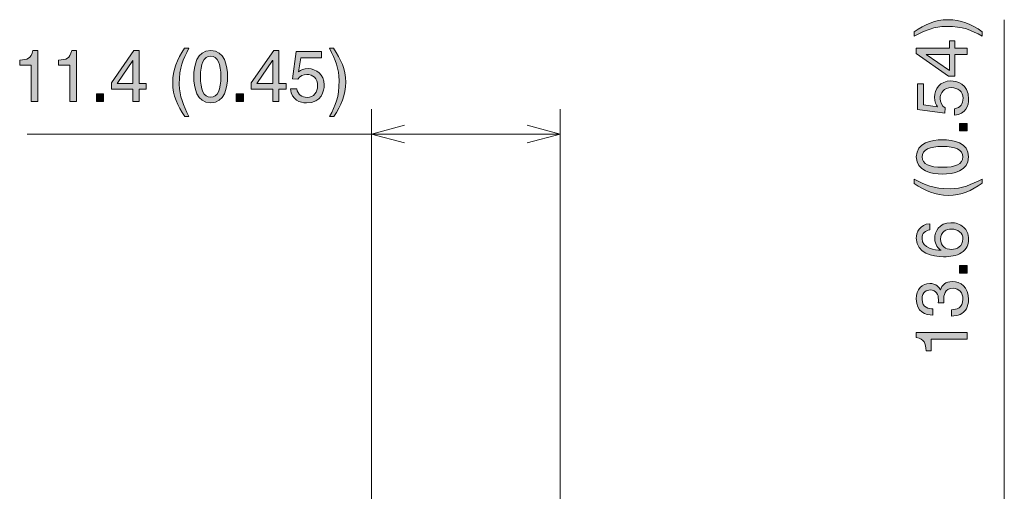
# Model space of a CAD drawing. Units: inches. Extents: x 6 to 207, y 92 to 205.
# Drawn here: x 118 to 142, y 155 to 166 of the extents above; entities that cross this region are included whole.
import ezdxf

# ---------------------------------------------------------------- set-up
doc = ezdxf.new("R2010")
doc.units = ezdxf.units.IN
doc.header["$MEASUREMENT"] = 0
doc.layers.add('outline', color=7, linetype='Continuous')
doc.layers.add('線', color=7, linetype='Continuous')

# ---------------------------------------------------------------- blocks, each defined once
blk = doc.blocks.new('block 851')
at = {"layer": '線', "color": 250, "lineweight": 9, "true_color": 0x221814}
blk.add_lwpolyline([(130.732, 163.507), (117.74, 163.507)], dxfattribs=at)
blk = doc.blocks.new('block 852')
at = {"layer": '線', "color": 250, "lineweight": 9, "true_color": 0x221814}
blk.add_lwpolyline([(126.13, 152.658), (126.13, 164.112)], dxfattribs=at)
blk = doc.blocks.new('block 853')
at = {"layer": '線', "color": 250, "lineweight": 9, "true_color": 0x221814}
blk.add_lwpolyline([(130.732, 151.247), (130.732, 164.112)], dxfattribs=at)
blk = doc.blocks.new('block 854')
at = {"layer": '線', "color": 250, "lineweight": 9, "true_color": 0x221814}
blk.add_lwpolyline([(126.13, 163.507), (126.937, 163.723)], dxfattribs=at)
blk = doc.blocks.new('block 855')
at = {"layer": '線', "color": 250, "lineweight": 9, "true_color": 0x221814}
blk.add_lwpolyline([(126.13, 163.507), (126.937, 163.29)], dxfattribs=at)
blk = doc.blocks.new('block 856')
at = {"layer": '線', "color": 250, "lineweight": 9, "true_color": 0x221814}
blk.add_lwpolyline([(130.732, 163.507), (129.926, 163.29)], dxfattribs=at)
blk = doc.blocks.new('block 857')
at = {"layer": '線', "color": 250, "lineweight": 9, "true_color": 0x221814}
blk.add_lwpolyline([(130.732, 163.507), (129.926, 163.723)], dxfattribs=at)
blk = doc.blocks.new('block 858')
at = {"layer": '線', "color": 250, "lineweight": 9, "true_color": 0x221814}
blk.add_lwpolyline([(141.553, 149.028), (141.553, 166.287)], dxfattribs=at)
blk = doc.blocks.new('block 906')
at = {"layer": 'outline', "true_color": 0x221814}
h = blk.add_hatch(color=250, dxfattribs=at)
h.dxf.hatch_style = 2
edge = h.paths.add_edge_path()
edge.add_spline(control_points=[(121.681, 165.594), (121.536, 165.311), (121.45, 165.142), (121.45, 164.718), (121.45, 164.426), (121.547, 164.211), (121.683, 163.934), (121.683, 163.934), (121.582, 163.934), (121.582, 163.934), (121.406, 164.209), (121.29, 164.43), (121.29, 164.76), (121.29, 165.071), (121.393, 165.322), (121.577, 165.594), (121.577, 165.594), (121.681, 165.594), (121.681, 165.594)], knot_values=[0, 0, 0, 0, 1, 1, 1, 2, 2, 2, 3, 3, 3, 4, 4, 4, 5, 5, 5, 6, 6, 6, 6], degree=3, periodic=1)
h = blk.add_hatch(color=250, dxfattribs=at)
h.dxf.hatch_style = 2
edge = h.paths.add_edge_path()
edge.add_spline(control_points=[(125.113, 163.934), (125.257, 164.216), (125.344, 164.386), (125.344, 164.81), (125.344, 165.101), (125.247, 165.316), (125.111, 165.594), (125.111, 165.594), (125.211, 165.594), (125.211, 165.594), (125.388, 165.318), (125.504, 165.097), (125.504, 164.767), (125.504, 164.456), (125.4, 164.206), (125.217, 163.934), (125.217, 163.934), (125.113, 163.934), (125.113, 163.934)], knot_values=[0, 0, 0, 0, 1, 1, 1, 2, 2, 2, 3, 3, 3, 4, 4, 4, 5, 5, 5, 6, 6, 6, 6], degree=3, periodic=1)
h = blk.add_hatch(color=250, dxfattribs=at)
h.dxf.hatch_style = 2
edge = h.paths.add_edge_path()
edge.add_spline(control_points=[(117.999, 164.299), (117.999, 164.299), (117.839, 164.299), (117.839, 164.299), (117.839, 164.299), (117.839, 165.18), (117.839, 165.18), (117.839, 165.18), (117.56, 165.18), (117.56, 165.18), (117.56, 165.18), (117.56, 165.304), (117.56, 165.304), (117.754, 165.318), (117.834, 165.338), (117.882, 165.541), (117.882, 165.541), (117.999, 165.541), (117.999, 165.541), (117.999, 165.541), (117.999, 164.299), (117.999, 164.299)], knot_values=[0, 0, 0, 0, 1, 1, 1, 2, 2, 2, 3, 3, 3, 4, 4, 4, 5, 5, 5, 6, 6, 6, 7, 7, 7, 7], degree=3, periodic=1)
h = blk.add_hatch(color=250, dxfattribs=at)
h.dxf.hatch_style = 2
edge = h.paths.add_edge_path()
edge.add_spline(control_points=[(118.945, 164.299), (118.945, 164.299), (118.786, 164.299), (118.786, 164.299), (118.786, 164.299), (118.786, 165.18), (118.786, 165.18), (118.786, 165.18), (118.506, 165.18), (118.506, 165.18), (118.506, 165.18), (118.506, 165.304), (118.506, 165.304), (118.701, 165.318), (118.781, 165.338), (118.828, 165.541), (118.828, 165.541), (118.945, 165.541), (118.945, 165.541), (118.945, 165.541), (118.945, 164.299), (118.945, 164.299)], knot_values=[0, 0, 0, 0, 1, 1, 1, 2, 2, 2, 3, 3, 3, 4, 4, 4, 5, 5, 5, 6, 6, 6, 7, 7, 7, 7], degree=3, periodic=1)
h = blk.add_hatch(color=250, dxfattribs=at)
h.dxf.hatch_style = 2
h.paths.add_polyline_path([(120.469, 164.601), (120.469, 164.299), (120.319, 164.299), (120.319, 164.601), (119.797, 164.601), (119.797, 164.753), (120.345, 165.541), (120.469, 165.541), (120.469, 164.736), (120.644, 164.736), (120.644, 164.601)])
h.paths.add_polyline_path([(119.935, 164.736), (120.319, 164.736), (120.319, 165.299), (120.316, 165.299)])
h = blk.add_hatch(color=250, dxfattribs=at)
h.dxf.hatch_style = 2
edge = h.paths.add_edge_path()
edge.add_spline(control_points=[(122.214, 164.266), (121.87, 164.266), (121.804, 164.645), (121.804, 164.903), (121.804, 165.161), (121.87, 165.541), (122.214, 165.541), (122.557, 165.541), (122.624, 165.161), (122.624, 164.903), (122.624, 164.645), (122.557, 164.266), (122.214, 164.266)], knot_values=[0, 0, 0, 0, 1, 1, 1, 2, 2, 2, 3, 3, 3, 4, 4, 4, 4], degree=3, periodic=1)
edge = h.paths.add_edge_path()
edge.add_spline(control_points=[(122.214, 165.401), (122.042, 165.401), (121.964, 165.214), (121.964, 164.903), (121.964, 164.593), (122.042, 164.405), (122.214, 164.405), (122.386, 164.405), (122.464, 164.593), (122.464, 164.903), (122.464, 165.214), (122.386, 165.401), (122.214, 165.401)], knot_values=[0, 0, 0, 0, 1, 1, 1, 2, 2, 2, 3, 3, 3, 4, 4, 4, 4], degree=3, periodic=1)
h = blk.add_hatch(color=250, dxfattribs=at)
h.dxf.hatch_style = 2
h.paths.add_polyline_path([(123.875, 164.601), (123.875, 164.299), (123.725, 164.299), (123.725, 164.601), (123.203, 164.601), (123.203, 164.753), (123.751, 165.541), (123.875, 165.541), (123.875, 164.736), (124.05, 164.736), (124.05, 164.601)])
h.paths.add_polyline_path([(123.341, 164.736), (123.725, 164.736), (123.725, 165.299), (123.722, 165.299)])
h = blk.add_hatch(color=250, dxfattribs=at)
h.dxf.hatch_style = 2
edge = h.paths.add_edge_path()
edge.add_spline(control_points=[(124.357, 165.021), (124.408, 165.062), (124.481, 165.099), (124.588, 165.099), (124.782, 165.099), (124.981, 164.958), (124.981, 164.702), (124.981, 164.564), (124.922, 164.266), (124.547, 164.266), (124.391, 164.266), (124.19, 164.331), (124.161, 164.608), (124.161, 164.608), (124.316, 164.608), (124.316, 164.608), (124.331, 164.464), (124.435, 164.4), (124.569, 164.4), (124.724, 164.4), (124.821, 164.529), (124.821, 164.684), (124.821, 164.863), (124.704, 164.96), (124.556, 164.96), (124.469, 164.96), (124.391, 164.917), (124.335, 164.841), (124.335, 164.841), (124.205, 164.849), (124.205, 164.849), (124.205, 164.849), (124.296, 165.514), (124.296, 165.514), (124.296, 165.514), (124.915, 165.514), (124.915, 165.514), (124.915, 165.514), (124.915, 165.362), (124.915, 165.362), (124.915, 165.362), (124.408, 165.362), (124.408, 165.362), (124.408, 165.362), (124.357, 165.021), (124.357, 165.021)], knot_values=[0, 0, 0, 0, 1, 1, 1, 2, 2, 2, 3, 3, 3, 4, 4, 4, 5, 5, 5, 6, 6, 6, 7, 7, 7, 8, 8, 8, 9, 9, 9, 10, 10, 10, 11, 11, 11, 12, 12, 12, 13, 13, 13, 14, 14, 14, 15, 15, 15, 15], degree=3, periodic=1)
h = blk.add_hatch(color=250, dxfattribs=at)
h.dxf.hatch_style = 2
h.paths.add_polyline_path([(119.606, 164.299), (119.429, 164.299), (119.429, 164.486), (119.606, 164.486)])
h = blk.add_hatch(color=250, dxfattribs=at)
h.dxf.hatch_style = 2
h.paths.add_polyline_path([(123.012, 164.299), (122.835, 164.299), (122.835, 164.486), (123.012, 164.486)])
at = {"layer": 'outline', "lineweight": 0}
for points in [[(120.469, 164.601), (120.469, 164.299), (120.319, 164.299), (120.319, 164.601), (119.797, 164.601), (119.797, 164.753), (120.345, 165.541), (120.469, 165.541), (120.469, 164.736), (120.644, 164.736), (120.644, 164.601), (120.469, 164.601)], [(123.875, 164.601), (123.875, 164.299), (123.725, 164.299), (123.725, 164.601), (123.203, 164.601), (123.203, 164.753), (123.751, 165.541), (123.875, 165.541), (123.875, 164.736), (124.05, 164.736), (124.05, 164.601), (123.875, 164.601)], [(119.935, 164.736), (120.319, 164.736), (120.319, 165.299), (120.316, 165.299), (119.935, 164.736)], [(123.341, 164.736), (123.725, 164.736), (123.725, 165.299), (123.722, 165.299), (123.341, 164.736)], [(119.606, 164.299), (119.429, 164.299), (119.429, 164.486), (119.606, 164.486), (119.606, 164.299)], [(123.012, 164.299), (122.835, 164.299), (122.835, 164.486), (123.012, 164.486), (123.012, 164.299)]]:
    blk.add_lwpolyline(points, dxfattribs=at)
for points, knots in [([(121.681, 165.594), (121.536, 165.311), (121.45, 165.142), (121.45, 164.718), (121.45, 164.426), (121.547, 164.211), (121.683, 163.934), (121.683, 163.934), (121.582, 163.934), (121.582, 163.934), (121.406, 164.209), (121.29, 164.43), (121.29, 164.76), (121.29, 165.071), (121.393, 165.322), (121.577, 165.594), (121.577, 165.594), (121.681, 165.594), (121.681, 165.594)], [0, 0, 0, 0, 1, 1, 1, 2, 2, 2, 3, 3, 3, 4, 4, 4, 5, 5, 5, 6, 6, 6, 6]), ([(125.113, 163.934), (125.257, 164.216), (125.344, 164.386), (125.344, 164.81), (125.344, 165.101), (125.247, 165.316), (125.111, 165.594), (125.111, 165.594), (125.211, 165.594), (125.211, 165.594), (125.388, 165.318), (125.504, 165.097), (125.504, 164.767), (125.504, 164.456), (125.4, 164.206), (125.217, 163.934), (125.217, 163.934), (125.113, 163.934), (125.113, 163.934)], [0, 0, 0, 0, 1, 1, 1, 2, 2, 2, 3, 3, 3, 4, 4, 4, 5, 5, 5, 6, 6, 6, 6]), ([(117.999, 164.299), (117.999, 164.299), (117.839, 164.299), (117.839, 164.299), (117.839, 164.299), (117.839, 165.18), (117.839, 165.18), (117.839, 165.18), (117.56, 165.18), (117.56, 165.18), (117.56, 165.18), (117.56, 165.304), (117.56, 165.304), (117.754, 165.318), (117.834, 165.338), (117.882, 165.541), (117.882, 165.541), (117.999, 165.541), (117.999, 165.541), (117.999, 165.541), (117.999, 164.299), (117.999, 164.299)], [0, 0, 0, 0, 1, 1, 1, 2, 2, 2, 3, 3, 3, 4, 4, 4, 5, 5, 5, 6, 6, 6, 7, 7, 7, 7]), ([(118.945, 164.299), (118.945, 164.299), (118.786, 164.299), (118.786, 164.299), (118.786, 164.299), (118.786, 165.18), (118.786, 165.18), (118.786, 165.18), (118.506, 165.18), (118.506, 165.18), (118.506, 165.18), (118.506, 165.304), (118.506, 165.304), (118.701, 165.318), (118.781, 165.338), (118.828, 165.541), (118.828, 165.541), (118.945, 165.541), (118.945, 165.541), (118.945, 165.541), (118.945, 164.299), (118.945, 164.299)], [0, 0, 0, 0, 1, 1, 1, 2, 2, 2, 3, 3, 3, 4, 4, 4, 5, 5, 5, 6, 6, 6, 7, 7, 7, 7]), ([(122.214, 164.266), (121.87, 164.266), (121.804, 164.645), (121.804, 164.903), (121.804, 165.161), (121.87, 165.541), (122.214, 165.541), (122.557, 165.541), (122.624, 165.161), (122.624, 164.903), (122.624, 164.645), (122.557, 164.266), (122.214, 164.266)], [0, 0, 0, 0, 1, 1, 1, 2, 2, 2, 3, 3, 3, 4, 4, 4, 4]), ([(122.214, 165.401), (122.042, 165.401), (121.964, 165.214), (121.964, 164.903), (121.964, 164.593), (122.042, 164.405), (122.214, 164.405), (122.386, 164.405), (122.464, 164.593), (122.464, 164.903), (122.464, 165.214), (122.386, 165.401), (122.214, 165.401)], [0, 0, 0, 0, 1, 1, 1, 2, 2, 2, 3, 3, 3, 4, 4, 4, 4]), ([(124.357, 165.021), (124.408, 165.062), (124.481, 165.099), (124.588, 165.099), (124.782, 165.099), (124.981, 164.958), (124.981, 164.702), (124.981, 164.564), (124.922, 164.266), (124.547, 164.266), (124.391, 164.266), (124.19, 164.331), (124.161, 164.608), (124.161, 164.608), (124.316, 164.608), (124.316, 164.608), (124.331, 164.464), (124.435, 164.4), (124.569, 164.4), (124.724, 164.4), (124.821, 164.529), (124.821, 164.684), (124.821, 164.863), (124.704, 164.96), (124.556, 164.96), (124.469, 164.96), (124.391, 164.917), (124.335, 164.841), (124.335, 164.841), (124.205, 164.849), (124.205, 164.849), (124.205, 164.849), (124.296, 165.514), (124.296, 165.514), (124.296, 165.514), (124.915, 165.514), (124.915, 165.514), (124.915, 165.514), (124.915, 165.362), (124.915, 165.362), (124.915, 165.362), (124.408, 165.362), (124.408, 165.362), (124.408, 165.362), (124.357, 165.021), (124.357, 165.021)], [0, 0, 0, 0, 1, 1, 1, 2, 2, 2, 3, 3, 3, 4, 4, 4, 5, 5, 5, 6, 6, 6, 7, 7, 7, 8, 8, 8, 9, 9, 9, 10, 10, 10, 11, 11, 11, 12, 12, 12, 13, 13, 13, 14, 14, 14, 15, 15, 15, 15])]:
    blk.add_open_spline(points, degree=3, knots=knots, dxfattribs=at)
blk = doc.blocks.new('block 905')
at = {"layer": 'outline'}
blk.add_blockref('block 906', (0, 0), dxfattribs=at)
blk = doc.blocks.new('block 908')
at = {"layer": 'outline', "true_color": 0x221814}
h = blk.add_hatch(color=250, dxfattribs=at)
h.dxf.hatch_style = 2
edge = h.paths.add_edge_path()
edge.add_spline(control_points=[(141.015, 165.892), (140.733, 166.039), (140.563, 166.127), (140.14, 166.127), (139.848, 166.127), (139.633, 166.029), (139.355, 165.89), (139.355, 165.89), (139.355, 165.992), (139.355, 165.992), (139.631, 166.172), (139.852, 166.29), (140.182, 166.29), (140.493, 166.29), (140.744, 166.184), (141.015, 165.998), (141.015, 165.998), (141.015, 165.892), (141.015, 165.892)], knot_values=[0, 0, 0, 0, 1, 1, 1, 2, 2, 2, 3, 3, 3, 4, 4, 4, 5, 5, 5, 6, 6, 6, 6], degree=3, periodic=1)
h = blk.add_hatch(color=250, dxfattribs=at)
h.dxf.hatch_style = 2
h.paths.add_polyline_path([(140.348, 165.597), (140.65, 165.597), (140.65, 165.445), (140.348, 165.445), (140.348, 164.915), (140.196, 164.915), (139.409, 165.471), (139.409, 165.597), (140.214, 165.597), (140.214, 165.775), (140.348, 165.775)])
h.paths.add_polyline_path([(140.214, 165.055), (140.214, 165.445), (139.65, 165.445), (139.65, 165.442)])
h = blk.add_hatch(color=250, dxfattribs=at)
h.dxf.hatch_style = 2
edge = h.paths.add_edge_path()
edge.add_spline(control_points=[(139.928, 164.166), (139.887, 164.218), (139.85, 164.292), (139.85, 164.401), (139.85, 164.598), (139.991, 164.8), (140.247, 164.8), (140.385, 164.8), (140.683, 164.739), (140.683, 164.359), (140.683, 164.2), (140.618, 163.996), (140.341, 163.967), (140.341, 163.967), (140.341, 164.124), (140.341, 164.124), (140.485, 164.14), (140.549, 164.245), (140.549, 164.382), (140.549, 164.539), (140.42, 164.637), (140.265, 164.637), (140.087, 164.637), (139.989, 164.518), (139.989, 164.368), (139.989, 164.28), (140.032, 164.2), (140.108, 164.143), (140.108, 164.143), (140.101, 164.012), (140.101, 164.012), (140.101, 164.012), (139.435, 164.103), (139.435, 164.103), (139.435, 164.103), (139.435, 164.732), (139.435, 164.732), (139.435, 164.732), (139.587, 164.732), (139.587, 164.732), (139.587, 164.732), (139.587, 164.218), (139.587, 164.218), (139.587, 164.218), (139.928, 164.166), (139.928, 164.166)], knot_values=[0, 0, 0, 0, 1, 1, 1, 2, 2, 2, 3, 3, 3, 4, 4, 4, 5, 5, 5, 6, 6, 6, 7, 7, 7, 8, 8, 8, 9, 9, 9, 10, 10, 10, 11, 11, 11, 12, 12, 12, 13, 13, 13, 14, 14, 14, 15, 15, 15, 15], degree=3, periodic=1)
h = blk.add_hatch(color=250, dxfattribs=at)
h.dxf.hatch_style = 2
h.paths.add_polyline_path([(140.65, 163.762), (140.65, 163.582), (140.463, 163.582), (140.463, 163.762)])
h = blk.add_hatch(color=250, dxfattribs=at)
h.dxf.hatch_style = 2
edge = h.paths.add_edge_path()
edge.add_spline(control_points=[(140.683, 162.952), (140.683, 162.603), (140.304, 162.535), (140.046, 162.535), (139.788, 162.535), (139.409, 162.603), (139.409, 162.952), (139.409, 163.301), (139.788, 163.368), (140.046, 163.368), (140.304, 163.368), (140.683, 163.301), (140.683, 162.952)], knot_values=[0, 0, 0, 0, 1, 1, 1, 2, 2, 2, 3, 3, 3, 4, 4, 4, 4], degree=3, periodic=1)
edge = h.paths.add_edge_path()
edge.add_spline(control_points=[(139.548, 162.952), (139.548, 162.777), (139.735, 162.698), (140.046, 162.698), (140.357, 162.698), (140.544, 162.777), (140.544, 162.952), (140.544, 163.126), (140.357, 163.206), (140.046, 163.206), (139.735, 163.206), (139.548, 163.126), (139.548, 162.952)], knot_values=[0, 0, 0, 0, 1, 1, 1, 2, 2, 2, 3, 3, 3, 4, 4, 4, 4], degree=3, periodic=1)
h = blk.add_hatch(color=250, dxfattribs=at)
h.dxf.hatch_style = 2
edge = h.paths.add_edge_path()
edge.add_spline(control_points=[(139.355, 162.411), (139.638, 162.265), (139.807, 162.176), (140.231, 162.176), (140.523, 162.176), (140.738, 162.275), (141.015, 162.413), (141.015, 162.413), (141.015, 162.311), (141.015, 162.311), (140.74, 162.131), (140.519, 162.014), (140.189, 162.014), (139.878, 162.014), (139.628, 162.119), (139.355, 162.306), (139.355, 162.306), (139.355, 162.411), (139.355, 162.411)], knot_values=[0, 0, 0, 0, 1, 1, 1, 2, 2, 2, 3, 3, 3, 4, 4, 4, 5, 5, 5, 6, 6, 6, 6], degree=3, periodic=1)
h = blk.add_hatch(color=250, dxfattribs=at)
h.dxf.hatch_style = 2
edge = h.paths.add_edge_path()
edge.add_spline(control_points=[(139.739, 161.177), (139.629, 161.158), (139.548, 161.099), (139.548, 160.968), (139.548, 160.729), (139.876, 160.679), (140.007, 160.679), (140.007, 160.679), (140.011, 160.683), (140.011, 160.683), (139.944, 160.721), (139.859, 160.805), (139.859, 160.971), (139.859, 161.12), (139.956, 161.351), (140.253, 161.351), (140.38, 161.351), (140.471, 161.318), (140.563, 161.235), (140.636, 161.172), (140.683, 161.099), (140.683, 160.928), (140.683, 160.835), (140.641, 160.701), (140.503, 160.615), (140.387, 160.543), (140.235, 160.522), (140.072, 160.522), (139.801, 160.522), (139.409, 160.608), (139.409, 160.971), (139.409, 161.111), (139.486, 161.31), (139.739, 161.325), (139.739, 161.325), (139.739, 161.177), (139.739, 161.177)], knot_values=[0, 0, 0, 0, 1, 1, 1, 2, 2, 2, 3, 3, 3, 4, 4, 4, 5, 5, 5, 6, 6, 6, 7, 7, 7, 8, 8, 8, 9, 9, 9, 10, 10, 10, 11, 11, 11, 12, 12, 12, 12], degree=3, periodic=1)
edge = h.paths.add_edge_path()
edge.add_spline(control_points=[(140.544, 160.956), (140.544, 161.101), (140.427, 161.194), (140.259, 161.194), (140.15, 161.194), (139.998, 161.137), (139.998, 160.949), (139.998, 160.781), (140.122, 160.7), (140.268, 160.7), (140.401, 160.7), (140.544, 160.778), (140.544, 160.956)], knot_values=[0, 0, 0, 0, 1, 1, 1, 2, 2, 2, 3, 3, 3, 4, 4, 4, 4], degree=3, periodic=1)
h = blk.add_hatch(color=250, dxfattribs=at)
h.dxf.hatch_style = 2
h.paths.add_polyline_path([(140.65, 160.306), (140.65, 160.126), (140.463, 160.126), (140.463, 160.306)])
h = blk.add_hatch(color=250, dxfattribs=at)
h.dxf.hatch_style = 2
edge = h.paths.add_edge_path()
edge.add_spline(control_points=[(139.944, 159.403), (139.945, 159.429), (139.947, 159.457), (139.947, 159.482), (139.947, 159.6), (139.899, 159.714), (139.744, 159.714), (139.67, 159.714), (139.548, 159.671), (139.548, 159.489), (139.548, 159.273), (139.728, 159.26), (139.815, 159.253), (139.815, 159.253), (139.815, 159.104), (139.815, 159.104), (139.633, 159.104), (139.409, 159.177), (139.409, 159.496), (139.409, 159.731), (139.546, 159.871), (139.735, 159.871), (139.894, 159.871), (139.97, 159.781), (139.991, 159.716), (139.991, 159.716), (139.995, 159.716), (139.995, 159.716), (140.033, 159.833), (140.118, 159.918), (140.284, 159.918), (140.487, 159.918), (140.683, 159.79), (140.683, 159.481), (140.683, 159.391), (140.66, 159.315), (140.628, 159.256), (140.556, 159.121), (140.413, 159.085), (140.27, 159.075), (140.27, 159.075), (140.27, 159.232), (140.27, 159.232), (140.387, 159.237), (140.544, 159.265), (140.544, 159.491), (140.544, 159.647), (140.447, 159.755), (140.304, 159.755), (140.095, 159.755), (140.076, 159.576), (140.076, 159.472), (140.076, 159.45), (140.078, 159.425), (140.078, 159.403), (140.078, 159.403), (139.944, 159.403), (139.944, 159.403)], knot_values=[0, 0, 0, 0, 1, 1, 1, 2, 2, 2, 3, 3, 3, 4, 4, 4, 5, 5, 5, 6, 6, 6, 7, 7, 7, 8, 8, 8, 9, 9, 9, 10, 10, 10, 11, 11, 11, 12, 12, 12, 13, 13, 13, 14, 14, 14, 15, 15, 15, 16, 16, 16, 17, 17, 17, 18, 18, 18, 19, 19, 19, 19], degree=3, periodic=1)
h = blk.add_hatch(color=250, dxfattribs=at)
h.dxf.hatch_style = 2
edge = h.paths.add_edge_path()
edge.add_spline(control_points=[(140.65, 158.676), (140.65, 158.676), (140.65, 158.514), (140.65, 158.514), (140.65, 158.514), (139.769, 158.514), (139.769, 158.514), (139.769, 158.514), (139.769, 158.23), (139.769, 158.23), (139.769, 158.23), (139.645, 158.23), (139.645, 158.23), (139.631, 158.427), (139.611, 158.508), (139.409, 158.557), (139.409, 158.557), (139.409, 158.676), (139.409, 158.676), (139.409, 158.676), (140.65, 158.676), (140.65, 158.676)], knot_values=[0, 0, 0, 0, 1, 1, 1, 2, 2, 2, 3, 3, 3, 4, 4, 4, 5, 5, 5, 6, 6, 6, 7, 7, 7, 7], degree=3, periodic=1)
at = {"layer": 'outline', "lineweight": 0}
for points in [[(140.348, 165.597), (140.65, 165.597), (140.65, 165.445), (140.348, 165.445), (140.348, 164.915), (140.196, 164.915), (139.409, 165.471), (139.409, 165.597), (140.214, 165.597), (140.214, 165.775), (140.348, 165.775), (140.348, 165.597)], [(140.214, 165.055), (140.214, 165.445), (139.65, 165.445), (139.65, 165.442), (140.214, 165.055)], [(140.65, 163.762), (140.65, 163.582), (140.463, 163.582), (140.463, 163.762), (140.65, 163.762)], [(140.65, 160.306), (140.65, 160.126), (140.463, 160.126), (140.463, 160.306), (140.65, 160.306)]]:
    blk.add_lwpolyline(points, dxfattribs=at)
for points, knots in [([(141.015, 165.892), (140.733, 166.039), (140.563, 166.127), (140.14, 166.127), (139.848, 166.127), (139.633, 166.029), (139.355, 165.89), (139.355, 165.89), (139.355, 165.992), (139.355, 165.992), (139.631, 166.172), (139.852, 166.29), (140.182, 166.29), (140.493, 166.29), (140.744, 166.184), (141.015, 165.998), (141.015, 165.998), (141.015, 165.892), (141.015, 165.892)], [0, 0, 0, 0, 1, 1, 1, 2, 2, 2, 3, 3, 3, 4, 4, 4, 5, 5, 5, 6, 6, 6, 6]), ([(139.928, 164.166), (139.887, 164.218), (139.85, 164.292), (139.85, 164.401), (139.85, 164.598), (139.991, 164.8), (140.247, 164.8), (140.385, 164.8), (140.683, 164.739), (140.683, 164.359), (140.683, 164.2), (140.618, 163.996), (140.341, 163.967), (140.341, 163.967), (140.341, 164.124), (140.341, 164.124), (140.485, 164.14), (140.549, 164.245), (140.549, 164.382), (140.549, 164.539), (140.42, 164.637), (140.265, 164.637), (140.087, 164.637), (139.989, 164.518), (139.989, 164.368), (139.989, 164.28), (140.032, 164.2), (140.108, 164.143), (140.108, 164.143), (140.101, 164.012), (140.101, 164.012), (140.101, 164.012), (139.435, 164.103), (139.435, 164.103), (139.435, 164.103), (139.435, 164.732), (139.435, 164.732), (139.435, 164.732), (139.587, 164.732), (139.587, 164.732), (139.587, 164.732), (139.587, 164.218), (139.587, 164.218), (139.587, 164.218), (139.928, 164.166), (139.928, 164.166)], [0, 0, 0, 0, 1, 1, 1, 2, 2, 2, 3, 3, 3, 4, 4, 4, 5, 5, 5, 6, 6, 6, 7, 7, 7, 8, 8, 8, 9, 9, 9, 10, 10, 10, 11, 11, 11, 12, 12, 12, 13, 13, 13, 14, 14, 14, 15, 15, 15, 15]), ([(140.683, 162.952), (140.683, 162.603), (140.304, 162.535), (140.046, 162.535), (139.788, 162.535), (139.409, 162.603), (139.409, 162.952), (139.409, 163.301), (139.788, 163.368), (140.046, 163.368), (140.304, 163.368), (140.683, 163.301), (140.683, 162.952)], [0, 0, 0, 0, 1, 1, 1, 2, 2, 2, 3, 3, 3, 4, 4, 4, 4]), ([(139.548, 162.952), (139.548, 162.777), (139.735, 162.698), (140.046, 162.698), (140.357, 162.698), (140.544, 162.777), (140.544, 162.952), (140.544, 163.126), (140.357, 163.206), (140.046, 163.206), (139.735, 163.206), (139.548, 163.126), (139.548, 162.952)], [0, 0, 0, 0, 1, 1, 1, 2, 2, 2, 3, 3, 3, 4, 4, 4, 4]), ([(139.355, 162.411), (139.638, 162.265), (139.807, 162.176), (140.231, 162.176), (140.523, 162.176), (140.738, 162.275), (141.015, 162.413), (141.015, 162.413), (141.015, 162.311), (141.015, 162.311), (140.74, 162.131), (140.519, 162.014), (140.189, 162.014), (139.878, 162.014), (139.628, 162.119), (139.355, 162.306), (139.355, 162.306), (139.355, 162.411), (139.355, 162.411)], [0, 0, 0, 0, 1, 1, 1, 2, 2, 2, 3, 3, 3, 4, 4, 4, 5, 5, 5, 6, 6, 6, 6]), ([(139.739, 161.177), (139.629, 161.158), (139.548, 161.099), (139.548, 160.968), (139.548, 160.729), (139.876, 160.679), (140.007, 160.679), (140.007, 160.679), (140.011, 160.683), (140.011, 160.683), (139.944, 160.721), (139.859, 160.805), (139.859, 160.971), (139.859, 161.12), (139.956, 161.351), (140.253, 161.351), (140.38, 161.351), (140.471, 161.318), (140.563, 161.235), (140.636, 161.172), (140.683, 161.099), (140.683, 160.928), (140.683, 160.835), (140.641, 160.701), (140.503, 160.615), (140.387, 160.543), (140.235, 160.522), (140.072, 160.522), (139.801, 160.522), (139.409, 160.608), (139.409, 160.971), (139.409, 161.111), (139.486, 161.31), (139.739, 161.325), (139.739, 161.325), (139.739, 161.177), (139.739, 161.177)], [0, 0, 0, 0, 1, 1, 1, 2, 2, 2, 3, 3, 3, 4, 4, 4, 5, 5, 5, 6, 6, 6, 7, 7, 7, 8, 8, 8, 9, 9, 9, 10, 10, 10, 11, 11, 11, 12, 12, 12, 12]), ([(140.544, 160.956), (140.544, 161.101), (140.427, 161.194), (140.259, 161.194), (140.15, 161.194), (139.998, 161.137), (139.998, 160.949), (139.998, 160.781), (140.122, 160.7), (140.268, 160.7), (140.401, 160.7), (140.544, 160.778), (140.544, 160.956)], [0, 0, 0, 0, 1, 1, 1, 2, 2, 2, 3, 3, 3, 4, 4, 4, 4]), ([(139.944, 159.403), (139.945, 159.429), (139.947, 159.457), (139.947, 159.482), (139.947, 159.6), (139.899, 159.714), (139.744, 159.714), (139.67, 159.714), (139.548, 159.671), (139.548, 159.489), (139.548, 159.273), (139.728, 159.26), (139.815, 159.253), (139.815, 159.253), (139.815, 159.104), (139.815, 159.104), (139.633, 159.104), (139.409, 159.177), (139.409, 159.496), (139.409, 159.731), (139.546, 159.871), (139.735, 159.871), (139.894, 159.871), (139.97, 159.781), (139.991, 159.716), (139.991, 159.716), (139.995, 159.716), (139.995, 159.716), (140.033, 159.833), (140.118, 159.918), (140.284, 159.918), (140.487, 159.918), (140.683, 159.79), (140.683, 159.481), (140.683, 159.391), (140.66, 159.315), (140.628, 159.256), (140.556, 159.121), (140.413, 159.085), (140.27, 159.075), (140.27, 159.075), (140.27, 159.232), (140.27, 159.232), (140.387, 159.237), (140.544, 159.265), (140.544, 159.491), (140.544, 159.647), (140.447, 159.755), (140.304, 159.755), (140.095, 159.755), (140.076, 159.576), (140.076, 159.472), (140.076, 159.45), (140.078, 159.425), (140.078, 159.403), (140.078, 159.403), (139.944, 159.403), (139.944, 159.403)], [0, 0, 0, 0, 1, 1, 1, 2, 2, 2, 3, 3, 3, 4, 4, 4, 5, 5, 5, 6, 6, 6, 7, 7, 7, 8, 8, 8, 9, 9, 9, 10, 10, 10, 11, 11, 11, 12, 12, 12, 13, 13, 13, 14, 14, 14, 15, 15, 15, 16, 16, 16, 17, 17, 17, 18, 18, 18, 19, 19, 19, 19]), ([(140.65, 158.676), (140.65, 158.676), (140.65, 158.514), (140.65, 158.514), (140.65, 158.514), (139.769, 158.514), (139.769, 158.514), (139.769, 158.514), (139.769, 158.23), (139.769, 158.23), (139.769, 158.23), (139.645, 158.23), (139.645, 158.23), (139.631, 158.427), (139.611, 158.508), (139.409, 158.557), (139.409, 158.557), (139.409, 158.676), (139.409, 158.676), (139.409, 158.676), (140.65, 158.676), (140.65, 158.676)], [0, 0, 0, 0, 1, 1, 1, 2, 2, 2, 3, 3, 3, 4, 4, 4, 5, 5, 5, 6, 6, 6, 7, 7, 7, 7])]:
    blk.add_open_spline(points, degree=3, knots=knots, dxfattribs=at)
blk = doc.blocks.new('block 907')
at = {"layer": 'outline'}
blk.add_blockref('block 908', (0, 0), dxfattribs=at)

msp = doc.modelspace()

# ---------------------------------------------------------------- block references
at = {"layer": 'outline'}
for name in ['block 907', 'block 905']:
    msp.add_blockref(name, (0, 0), dxfattribs=at)
at = {"layer": '線'}
for name in ['block 858', 'block 852', 'block 853', 'block 854', 'block 857', 'block 851', 'block 855', 'block 856']:
    msp.add_blockref(name, (0, 0), dxfattribs=at)

doc.saveas('drawing.dxf')
